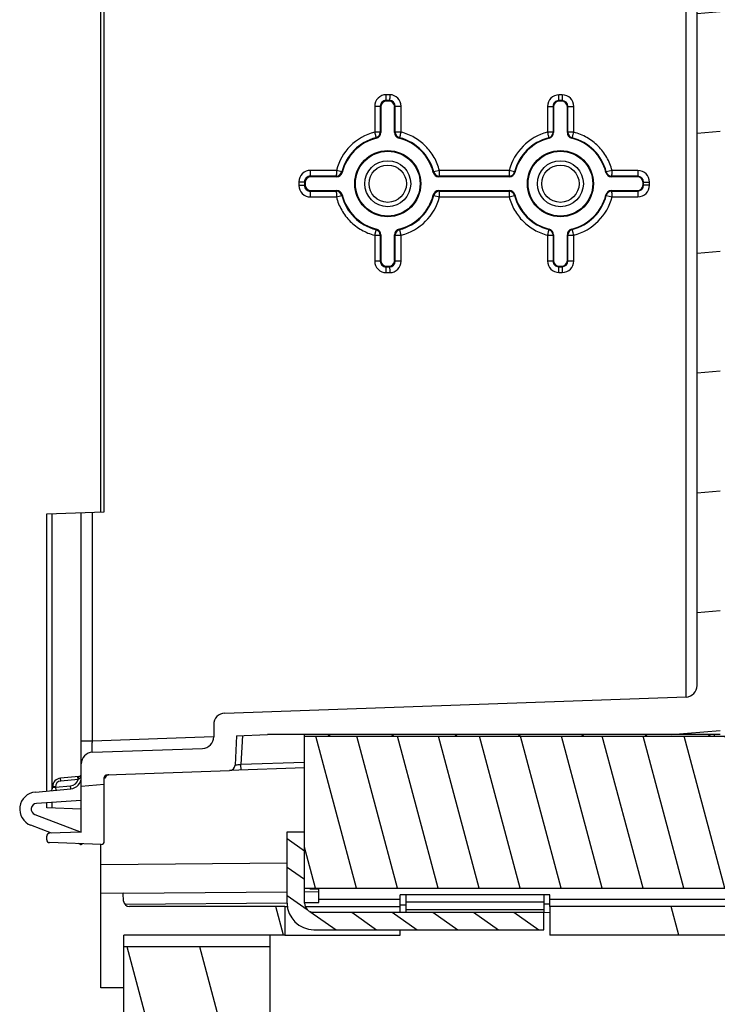
# Model space of a CAD drawing. Extents: x 0 to 34, y 0 to 22.
# Drawn here: x 15.2 to 16.4, y 8.1 to 9.8 of the extents above; entities that cross this region are included whole.
import ezdxf

# ---------------------------------------------------------------- set-up
doc = ezdxf.new("R2010")
doc.units = 0
doc.header["$LTSCALE"] = 1.87
doc.header["$MEASUREMENT"] = 0
doc.layers.get('0').update_dxf_attribs({"linetype": 'CONTINUOUS'})
doc.layers.add('ALL_FEATURES', color=7, linetype='CONTINUOUS')

msp = doc.modelspace()

# ---------------------------------------------------------------- hatches: boundary and pattern name
at = {"linetype": 'CONTINUOUS'}
h = msp.add_hatch(dxfattribs=at)
h.set_pattern_fill('A', color=2, scale=0.12, angle=285, style=0, pattern_type=0)
h.set_pattern_definition([(285, (0, 0), (0.1159111, 0.0310583), [])])
edge = h.paths.add_edge_path()
edge.add_line((15.67712, 6.99202), (15.67712, 8.24202))
edge.add_line((15.67712, 6.99202), (15.42712, 6.99202))
edge.add_line((15.42712, 6.99202), (15.42712, 8.24202))
edge.add_line((15.67712, 8.24202), (15.42712, 8.24202))
edge = h.paths.add_edge_path()
edge.add_line((15.67712, 10.85311), (15.67712, 12.10311))
edge.add_line((15.67712, 10.85311), (15.42712, 10.85311))
edge.add_line((15.42712, 10.85311), (15.42712, 12.10311))
edge.add_line((15.67712, 12.10311), (15.42712, 12.10311))
h = msp.add_hatch(dxfattribs=at)
h.set_pattern_fill('default__12', color=2, scale=0.326471, angle=285, style=0, pattern_type=0)
h.set_pattern_definition([(285, (0, 0), (0.3153465, 0.084497), [])])
edge = h.paths.add_edge_path()
edge.add_line((15.38762, 8.17229), (15.38762, 8.33353))
edge.add_line((15.4258, 8.33386), (15.38762, 8.33353))
edge.add_line((15.4265, 8.32056), (15.4258, 8.33386))
edge.add_spline(control_points=[(15.4265, 8.32056), (15.42679, 8.31503), (15.4308, 8.31123), (15.43633, 8.31123)], knot_values=[0, 0, 0, 0, 1, 1, 1, 1], weights=[1, 0.8169162, 0.8169162, 1], degree=3, periodic=0)
edge.add_line((15.70246, 8.31123), (15.43633, 8.31123))
edge.add_line((15.70246, 8.31123), (15.70246, 8.26202))
edge.add_line((15.70246, 8.26202), (15.42712, 8.26202))
edge.add_line((15.42712, 8.17229), (15.42712, 8.26202))
edge.add_line((15.42712, 8.17229), (15.38762, 8.17229))
edge = h.paths.add_edge_path()
edge.add_line((15.38762, 10.7616), (15.38762, 10.92284))
edge.add_line((15.42712, 10.92284), (15.38762, 10.92284))
edge.add_line((15.42712, 10.83311), (15.42712, 10.92284))
edge.add_line((15.70246, 10.83311), (15.42712, 10.83311))
edge.add_line((15.70246, 10.7839), (15.70246, 10.83311))
edge.add_line((15.70246, 10.7839), (15.43633, 10.7839))
edge.add_spline(control_points=[(15.4265, 10.77458), (15.42679, 10.7801), (15.4308, 10.7839), (15.43633, 10.7839)], knot_values=[0, 0, 0, 0, 1, 1, 1, 1], weights=[1, 0.8169162, 0.8169162, 1], degree=3, periodic=0)
edge.add_line((15.4265, 10.77458), (15.4258, 10.76127))
edge.add_line((15.4258, 10.76127), (15.38762, 10.7616))
edge = h.paths.add_edge_path()
edge.add_line((16.83447, 8.32107), (16.83447, 10.77406))
edge.add_spline(control_points=[(16.83447, 10.77406), (16.83447, 10.77983), (16.83039, 10.7839), (16.82463, 10.7839)], knot_values=[0, 0, 0, 0, 1, 1, 1, 1], weights=[1, 0.8047379, 0.8047379, 1], degree=3, periodic=0)
edge.add_line((16.82463, 10.7839), (16.15521, 10.7839))
edge.add_line((16.15521, 10.7839), (16.15521, 10.83311))
edge.add_line((16.864, 10.83311), (16.15521, 10.83311))
edge.add_spline(control_points=[(16.87384, 10.82327), (16.87384, 10.82903), (16.86976, 10.83311), (16.864, 10.83311)], knot_values=[0, 0, 0, 0, 1, 1, 1, 1], weights=[1, 0.8047379, 0.8047379, 1], degree=3, periodic=0)
edge.add_line((16.87384, 8.27187), (16.87384, 10.82327))
edge.add_spline(control_points=[(16.87384, 8.27187), (16.87384, 8.2661), (16.86976, 8.26202), (16.864, 8.26202)], knot_values=[0, 0, 0, 0, 1, 1, 1, 1], weights=[1, 0.8047379, 0.8047379, 1], degree=3, periodic=0)
edge.add_line((16.864, 8.26202), (16.15521, 8.26202))
edge.add_line((16.15521, 8.31123), (16.15521, 8.26202))
edge.add_line((16.82463, 8.31123), (16.15521, 8.31123))
edge.add_spline(control_points=[(16.83447, 8.32107), (16.83447, 8.3153), (16.83039, 8.31123), (16.82463, 8.31123)], knot_values=[0, 0, 0, 0, 1, 1, 1, 1], weights=[1, 0.8047379, 0.8047379, 1], degree=3, periodic=0)
h = msp.add_hatch(dxfattribs=at)
h.set_pattern_fill('default__7', color=2, scale=0.204177, angle=5, style=0, pattern_type=0)
h.set_pattern_definition([(5, (0, 0), (-0.0177952, 0.2033998), [])])
edge = h.paths.add_edge_path()
edge.add_line((15.39352, 8.42235), (15.39352, 8.53163))
edge.add_spline(control_points=[(15.39352, 8.42235), (15.39352, 8.41939), (15.39139, 8.41733), (15.38843, 8.41743)], knot_values=[0, 0, 0, 0, 1, 1, 1, 1], weights=[1, 0.7964389, 0.7964389, 1], degree=3, periodic=0)
edge.add_line((15.38843, 8.41743), (15.29985, 8.42053))
edge.add_spline(control_points=[(15.2951, 8.42544), (15.2951, 8.42264), (15.29705, 8.42062), (15.29985, 8.42053)], knot_values=[0, 0, 0, 0, 1, 1, 1, 1], weights=[1, 0.8128932, 0.8128932, 1], degree=3, periodic=0)
edge.add_line((15.2951, 8.42544), (15.2951, 8.4315))
edge.add_spline(control_points=[(15.2951, 8.4315), (15.2951, 8.4343), (15.29705, 8.43632), (15.29985, 8.43642)], knot_values=[0, 0, 0, 0, 1, 1, 1, 1], weights=[1, 0.8128932, 0.8128932, 1], degree=3, periodic=0)
edge.add_line((15.35415, 8.43831), (15.29985, 8.43642))
edge.add_line((15.35415, 8.43831), (15.35415, 8.55539))
edge.add_spline(control_points=[(15.35415, 8.55539), (15.35415, 8.5666), (15.36194, 8.57467), (15.37315, 8.57506)], knot_values=[0, 0, 0, 0, 1, 1, 1, 1], weights=[1, 0.8128932, 0.8128932, 1], degree=3, periodic=0)
edge.add_line((15.37315, 8.57506), (15.56153, 8.58164))
edge.add_spline(control_points=[(15.56153, 8.58164), (15.57274, 8.58203), (15.58053, 8.5901), (15.58053, 8.60131)], knot_values=[0, 0, 0, 0, 1, 1, 1, 1], weights=[1, 0.8128932, 0.8128932, 1], degree=3, periodic=0)
edge.add_line((15.58053, 8.62235), (15.58053, 8.60131))
edge.add_spline(control_points=[(15.58053, 8.62235), (15.58053, 8.63356), (15.58832, 8.64163), (15.59953, 8.64202)], knot_values=[0, 0, 0, 0, 1, 1, 1, 1], weights=[1, 0.8128932, 0.8128932, 1], degree=3, periodic=0)
edge.add_line((15.59953, 8.64202), (16.38831, 8.66957))
edge.add_spline(control_points=[(16.4073, 8.68924), (16.4073, 8.67803), (16.39951, 8.66996), (16.38831, 8.66957)], knot_values=[0, 0, 0, 0, 1, 1, 1, 1], weights=[1, 0.8128932, 0.8128932, 1], degree=3, periodic=0)
edge.add_line((16.4073, 8.68924), (16.4073, 10.40589))
edge.add_spline(control_points=[(16.4073, 10.40589), (16.4073, 10.41711), (16.39951, 10.42517), (16.38831, 10.42556)], knot_values=[0, 0, 0, 0, 1, 1, 1, 1], weights=[1, 0.8128932, 0.8128932, 1], degree=3, periodic=0)
edge.add_line((15.59953, 10.45311), (16.38831, 10.42556))
edge.add_spline(control_points=[(15.58053, 10.47278), (15.58053, 10.46157), (15.58832, 10.4535), (15.59953, 10.45311)], knot_values=[0, 0, 0, 0, 1, 1, 1, 1], weights=[1, 0.8128932, 0.8128932, 1], degree=3, periodic=0)
edge.add_line((15.58053, 10.49382), (15.58053, 10.47278))
edge.add_spline(control_points=[(15.56153, 10.51349), (15.57274, 10.5131), (15.58053, 10.50503), (15.58053, 10.49382)], knot_values=[0, 0, 0, 0, 1, 1, 1, 1], weights=[1, 0.8128932, 0.8128932, 1], degree=3, periodic=0)
edge.add_line((15.39352, 10.51936), (15.56153, 10.51349))
edge.add_line((15.39352, 10.51936), (15.39352, 10.55875))
edge.add_line((15.39352, 10.55875), (15.60769, 10.55127))
edge.add_spline(control_points=[(15.60769, 10.55127), (15.61306, 10.55109), (15.61689, 10.54732), (15.61718, 10.54195)], knot_values=[0, 0, 0, 0, 1, 1, 1, 1], weights=[1, 0.8248516, 0.8248516, 1], degree=3, periodic=0)
edge.add_line((15.6198, 10.4918), (15.61718, 10.54195))
edge.add_line((15.6198, 10.4918), (15.67271, 10.48995))
edge.add_line((16.44667, 10.48995), (15.67271, 10.48995))
edge.add_line((16.44667, 8.60518), (16.44667, 10.48995))
edge.add_line((16.44667, 8.60518), (15.67271, 8.60518))
edge.add_line((15.6198, 8.60334), (15.67271, 8.60518))
edge.add_line((15.6198, 8.60334), (15.61718, 8.55318))
edge.add_spline(control_points=[(15.60769, 8.54386), (15.61306, 8.54405), (15.61689, 8.54781), (15.61718, 8.55318)], knot_values=[0, 0, 0, 0, 1, 1, 1, 1], weights=[1, 0.8248516, 0.8248516, 1], degree=3, periodic=0)
edge.add_line((15.39827, 8.53655), (15.60769, 8.54386))
edge.add_spline(control_points=[(15.39352, 8.53163), (15.39352, 8.53443), (15.39547, 8.53645), (15.39827, 8.53655)], knot_values=[0, 0, 0, 0, 1, 1, 1, 1], weights=[1, 0.8128932, 0.8128932, 1], degree=3, periodic=0)
h = msp.add_hatch(dxfattribs=at)
h.set_pattern_fill('default__5', color=2, scale=0.062154, angle=325, style=0, pattern_type=0)
h.set_pattern_definition([(325, (0, 0), (0.03565025, 0.05091383), [])])
edge = h.paths.add_edge_path()
edge.add_line((15.73604, 8.60518), (16.43683, 8.60518))
edge.add_line((16.43683, 8.60268), (16.43683, 8.60518))
edge.add_line((15.73604, 8.60268), (16.43683, 8.60268))
edge.add_line((15.73604, 8.60268), (15.73604, 8.60518))
h = msp.add_hatch(dxfattribs=at)
h.set_pattern_fill('default__3', color=2, scale=0.067615, angle=285, style=0, pattern_type=0)
h.set_pattern_definition([(285, (0, 0), (0.06531123, 0.0175001), [])])
edge = h.paths.add_edge_path()
edge.add_line((16.46439, 8.60268), (16.46439, 8.57119))
edge.add_line((16.46439, 8.57119), (16.52148, 8.57119))
edge.add_line((16.52148, 8.56922), (16.52148, 8.57119))
edge.add_line((16.52148, 8.56922), (16.52344, 8.56922))
edge.add_line((16.52344, 8.37631), (16.52344, 8.56922))
edge.add_line((16.52148, 8.37631), (16.52344, 8.37631))
edge.add_line((16.52148, 8.37434), (16.52148, 8.37631))
edge.add_line((16.46439, 8.37434), (16.52148, 8.37434))
edge.add_line((16.46439, 8.37434), (16.46439, 8.34284))
edge.add_line((15.73604, 8.34284), (16.46439, 8.34284))
edge.add_line((15.73604, 8.60268), (15.73604, 8.34284))
edge.add_line((15.73604, 8.60268), (16.46439, 8.60268))
h = msp.add_hatch(dxfattribs=at)
h.set_pattern_fill('default__2', color=2, scale=0.03978, angle=325, style=0, pattern_type=0)
h.set_pattern_definition([(325, (0, 0), (0.02281665, 0.03258556), [])])
edge = h.paths.add_edge_path()
edge.add_line((15.75167, 8.30139), (16.14537, 8.30139))
edge.add_line((16.14537, 8.27149), (16.14537, 8.30139))
edge.add_line((15.75167, 8.27149), (16.14537, 8.27149))
edge.add_spline(control_points=[(15.75167, 8.27149), (15.725, 8.27149), (15.70614, 8.29035), (15.70614, 8.31702)], knot_values=[0, 0, 0, 0, 1, 1, 1, 1], weights=[1, 0.8047379, 0.8047379, 1], degree=3, periodic=0)
edge.add_line((15.70614, 8.31702), (15.70614, 8.43889))
edge.add_line((15.70614, 8.43889), (15.73604, 8.43889))
edge.add_line((15.73604, 8.31702), (15.73604, 8.43889))
edge.add_spline(control_points=[(15.75167, 8.30139), (15.74252, 8.30139), (15.73604, 8.30787), (15.73604, 8.31702)], knot_values=[0, 0, 0, 0, 1, 1, 1, 1], weights=[1, 0.8047379, 0.8047379, 1], degree=3, periodic=0)

# ---------------------------------------------------------------- linework, layer by layer
at = {"color": 7, "linetype": 'CONTINUOUS'}
for p, q in [((16.4073, 8.68924), (16.4073, 10.40589)), ((15.2951, 8.50885), (15.2951, 8.98293)), ((15.35415, 8.59474), (15.35415, 8.98499)), ((15.59953, 8.64202), (16.38831, 8.66957)), ((15.58053, 8.62235), (15.58053, 8.60131)), ((15.6198, 8.60334), (15.61718, 8.55318)), ((15.6198, 8.60334), (15.67271, 8.60518)), ((16.44667, 8.60518), (15.67271, 8.60518)), ((15.73604, 8.31702), (15.73604, 8.60518)), ((15.73604, 8.60268), (16.46439, 8.60268)), ((16.43683, 8.60268), (16.43683, 8.60518)), ((15.37315, 8.57506), (15.56153, 8.58164)), ((15.35415, 8.43831), (15.35415, 8.55539)), ((15.39827, 8.53655), (15.60769, 8.54386)), ((15.39352, 8.42235), (15.39352, 8.53163)), ((15.2951, 8.47975), (15.2951, 8.48867)), ((15.35415, 8.43831), (15.29985, 8.43642)), ((15.70614, 8.43889), (15.73604, 8.43889)), ((15.70614, 8.31702), (15.70614, 8.43889)), ((15.2951, 8.42544), (15.2951, 8.4315)), ((15.38843, 8.41743), (15.29985, 8.42053)), ((15.73604, 8.34284), (16.46439, 8.34284)), ((15.76012, 8.34076), (15.74535, 8.34076)), ((15.4258, 8.33386), (15.38762, 8.33353)), ((15.38762, 8.17229), (15.38762, 8.33353)), ((15.4265, 8.32056), (15.4258, 8.33386)), ((15.70246, 8.31123), (15.43633, 8.31123)), ((15.70246, 8.31123), (15.70246, 8.26202)), ((16.82463, 8.31123), (16.15521, 8.31123)), ((16.15521, 8.31123), (16.15521, 8.26202)), ((15.75167, 8.30139), (16.14537, 8.30139)), ((16.14537, 8.27149), (16.14537, 8.30139)), ((16.15521, 8.30073), (16.14538, 8.30064)), ((15.75167, 8.27149), (16.14537, 8.27149)), ((15.70246, 8.26202), (15.42712, 8.26202)), ((15.42712, 6.99202), (15.42712, 8.26202)), ((16.864, 8.26202), (16.15521, 8.26202)), ((15.67712, 8.24202), (15.42712, 8.24202)), ((15.67712, 6.99202), (15.67712, 8.24202)), ((15.42712, 8.17229), (15.38762, 8.17229))]:
    msp.add_line(p, q, dxfattribs=at)
for centre, radius, start, end in [((16.38762, 8.68924), 0.01969, 272, 360), ((15.60022, 8.62235), 0.01969, 92, 180), ((15.56085, 8.60131), 0.01969, 272, 360), ((15.37384, 8.55539), 0.01969, 92, 180), ((15.60735, 8.5537), 0.00984, 272, 357), ((15.39844, 8.53163), 0.00492, 92, 180), ((15.30002, 8.4315), 0.00492, 92, 180), ((15.30002, 8.42544), 0.00492, 180, 268), ((15.3886, 8.42235), 0.00492, 268, 360), ((15.43633, 8.32107), 0.00984, 183, 270), ((15.75167, 8.31702), 0.04553, 180, 270), ((15.75167, 8.31702), 0.01562, 180, 270)]:
    msp.add_arc(centre, radius, start, end, dxfattribs=at)
at = {"layer": 'ALL_FEATURES', "color": 9, "linetype": 'CONTINUOUS'}
for p, q in [((16.38831, 8.66957), (16.38831, 10.42556)), ((15.87626, 9.68881), (15.87522, 9.68984)), ((15.88123, 9.68984), (15.87522, 9.68984)), ((15.88158, 9.69968), (15.87556, 9.69969)), ((15.8802, 9.68881), (15.88123, 9.68984)), ((16.17633, 9.68966), (16.17068, 9.68966)), ((16.17153, 9.68881), (16.17068, 9.68966)), ((16.17667, 9.6995), (16.17102, 9.69951)), ((16.17547, 9.68881), (16.17633, 9.68966)), ((15.85587, 9.68002), (15.85587, 9.63569)), ((15.85587, 9.68002), (15.86537, 9.68002)), ((15.86537, 9.68002), (15.86537, 9.6357)), ((15.86642, 9.67897), (15.86537, 9.68002)), ((15.89004, 9.67897), (15.89106, 9.67999)), ((15.89106, 9.63568), (15.89106, 9.67999)), ((15.89106, 9.67999), (15.90125, 9.67999)), ((15.90125, 9.63568), (15.90125, 9.67999)), ((16.15133, 9.67984), (16.15133, 9.63555)), ((16.15133, 9.67984), (16.16082, 9.67984)), ((16.16082, 9.67984), (16.16082, 9.63556)), ((16.16169, 9.67897), (16.16082, 9.67984)), ((16.18531, 9.67897), (16.18616, 9.67981)), ((16.18616, 9.63554), (16.18616, 9.67981)), ((16.18616, 9.67981), (16.19634, 9.67981)), ((16.19634, 9.63554), (16.19634, 9.67981)), ((15.86537, 9.6357), (15.85587, 9.6357)), ((15.90125, 9.63568), (15.89106, 9.63568)), ((16.16082, 9.63556), (16.15133, 9.63556)), ((16.19634, 9.63554), (16.18616, 9.63554)), ((15.79041, 9.57031), (15.74606, 9.57034)), ((15.79959, 9.56785), (15.79041, 9.57031)), ((15.96665, 9.5702), (15.95678, 9.56775)), ((16.08582, 9.57013), (15.96665, 9.5702)), ((16.09501, 9.56768), (16.08582, 9.57013)), ((16.26179, 9.57002), (16.25191, 9.56759)), ((16.30602, 9.56999), (16.26178, 9.57002)), ((15.72636, 9.55067), (15.72636, 9.54447)), ((15.72636, 9.55067), (15.73586, 9.55067)), ((15.73586, 9.55067), (15.73586, 9.54447)), ((15.73699, 9.54954), (15.73586, 9.55067)), ((15.74683, 9.55938), (15.74571, 9.56049)), ((15.79007, 9.56047), (15.74571, 9.56049)), ((16.08548, 9.56029), (15.96631, 9.56036)), ((16.30568, 9.56015), (16.26144, 9.56018)), ((16.3049, 9.55938), (16.30568, 9.56015)), ((16.31474, 9.54954), (16.31551, 9.5503)), ((16.31551, 9.5503), (16.32569, 9.5503)), ((16.31551, 9.54483), (16.31551, 9.5503)), ((16.32569, 9.54483), (16.32569, 9.5503)), ((15.73586, 9.54447), (15.72636, 9.54447)), ((15.73699, 9.5456), (15.73586, 9.54447)), ((15.74683, 9.53576), (15.74571, 9.53464)), ((15.74571, 9.53464), (15.79007, 9.53467)), ((15.96631, 9.53477), (16.08548, 9.53485)), ((16.26144, 9.53495), (16.30568, 9.53498)), ((16.3049, 9.53576), (16.30568, 9.53498)), ((16.31474, 9.5456), (16.31551, 9.54483)), ((16.32569, 9.54483), (16.31551, 9.54483)), ((15.74606, 9.5248), (15.79041, 9.52482)), ((15.79041, 9.52482), (15.79959, 9.52728)), ((15.95678, 9.52738), (15.96665, 9.52493)), ((15.96665, 9.52493), (16.08583, 9.525)), ((16.08582, 9.525), (16.09501, 9.52745)), ((16.25191, 9.52755), (16.26179, 9.52511)), ((16.26179, 9.52511), (16.30602, 9.52514)), ((15.85587, 9.45943), (15.85587, 9.41512)), ((15.85587, 9.45943), (15.86537, 9.45943)), ((15.86537, 9.45943), (15.86537, 9.41512)), ((15.89106, 9.41514), (15.89106, 9.45946)), ((15.89106, 9.45946), (15.90125, 9.45946)), ((15.90125, 9.41514), (15.90125, 9.45946)), ((16.15133, 9.45957), (16.15133, 9.4153)), ((16.15133, 9.45957), (16.16082, 9.45957)), ((16.16082, 9.45957), (16.16082, 9.4153)), ((16.18616, 9.41532), (16.18616, 9.4596)), ((16.18616, 9.4596), (16.19634, 9.4596)), ((16.19634, 9.41532), (16.19634, 9.4596)), ((15.86537, 9.41512), (15.85587, 9.41512)), ((15.86642, 9.41617), (15.86537, 9.41512)), ((15.89004, 9.41617), (15.89106, 9.41514)), ((15.90125, 9.41514), (15.89106, 9.41514)), ((16.16082, 9.4153), (16.15133, 9.4153)), ((16.16169, 9.41617), (16.16082, 9.4153)), ((16.18531, 9.41617), (16.18616, 9.41532)), ((16.19634, 9.41532), (16.18616, 9.41532)), ((15.87626, 9.40633), (15.87522, 9.40529)), ((15.87522, 9.40529), (15.88123, 9.40529)), ((15.8802, 9.40633), (15.88123, 9.40529)), ((16.17153, 9.40633), (16.17068, 9.40547)), ((16.17068, 9.40547), (16.17633, 9.40547)), ((16.17547, 9.40633), (16.17633, 9.40547)), ((15.87556, 9.39545), (15.88158, 9.39545)), ((16.17102, 9.39563), (16.17667, 9.39563)), ((15.3046, 8.51214), (15.3046, 8.98326)), ((15.37315, 8.59474), (15.37315, 8.98565)), ((15.35415, 8.59474), (15.37315, 8.59474)), ((15.37315, 8.59474), (15.58051, 8.60198)), ((15.62965, 8.60368), (15.62704, 8.55387)), ((15.73604, 8.55767), (15.62704, 8.55387)), ((15.62738, 8.54455), (15.62704, 8.55387)), ((15.31892, 8.52579), (15.31856, 8.53069)), ((15.34885, 8.52854), (15.31892, 8.52579)), ((15.34885, 8.52854), (15.34848, 8.53344)), ((15.35018, 8.52909), (15.34949, 8.52878)), ((15.35265, 8.53449), (15.35305, 8.53535)), ((15.35265, 8.53342), (15.35265, 8.53449)), ((15.35305, 8.53224), (15.35265, 8.53342)), ((15.35415, 8.53224), (15.35305, 8.53224)), ((15.3536, 8.53393), (15.35317, 8.53256)), ((15.30998, 8.51599), (15.30515, 8.51599)), ((15.30531, 8.5143), (15.30515, 8.51427)), ((15.3087, 8.51492), (15.30531, 8.5143)), ((15.30998, 8.51516), (15.3087, 8.51492)), ((15.30998, 8.51516), (15.3359, 8.51754)), ((15.30998, 8.51599), (15.30998, 8.51516)), ((15.30998, 8.51516), (15.31035, 8.51025)), ((15.33627, 8.51264), (15.3359, 8.51754)), ((15.3046, 8.47941), (15.3046, 8.48932)), ((15.70614, 8.38552), (15.38762, 8.38274)), ((15.89931, 8.32314), (15.76012, 8.32314)), ((16.82463, 8.32314), (16.15521, 8.32314)), ((15.42841, 8.31523), (15.70614, 8.31765)), ((15.73604, 8.31791), (15.76012, 8.31812)), ((15.9092, 8.31334), (15.89929, 8.31326)), ((15.90915, 8.31932), (16.14537, 8.31932)), ((15.90915, 8.30597), (16.14537, 8.30597)), ((16.15517, 8.31549), (16.1454, 8.31541))]:
    msp.add_line(p, q, dxfattribs=at)
at = {"layer": 'ALL_FEATURES', "color": 7, "linetype": 'CONTINUOUS'}
for p, q in [((15.38762, 8.98616), (15.38762, 10.10899)), ((15.39352, 8.98637), (15.39352, 10.10879)), ((15.8802, 9.68881), (15.87626, 9.68881)), ((16.17547, 9.68881), (16.17153, 9.68881)), ((15.86642, 9.67897), (15.86642, 9.63488)), ((15.89004, 9.63488), (15.89004, 9.67897)), ((16.16169, 9.67897), (16.16169, 9.63488)), ((16.18531, 9.63488), (16.18531, 9.67897)), ((15.73699, 9.54954), (15.73699, 9.5456)), ((15.79091, 9.55938), (15.74683, 9.55938)), ((16.08619, 9.55938), (15.96554, 9.55938)), ((16.3049, 9.55938), (16.26082, 9.55938)), ((16.31474, 9.5456), (16.31474, 9.54954)), ((15.74683, 9.53576), (15.79091, 9.53576)), ((15.96554, 9.53576), (16.08619, 9.53576)), ((16.26082, 9.53576), (16.3049, 9.53576)), ((15.86642, 9.46025), (15.86642, 9.41617)), ((15.89004, 9.41617), (15.89004, 9.46025)), ((16.16169, 9.46025), (16.16169, 9.41617)), ((16.18531, 9.41617), (16.18531, 9.46025)), ((15.87626, 9.40633), (15.8802, 9.40633)), ((16.17153, 9.40633), (16.17547, 9.40633)), ((15.2951, 8.98293), (15.39352, 8.98637)), ((15.2951, 8.50885), (15.2951, 8.98293)), ((15.35415, 8.55539), (15.35415, 8.98499)), ((15.73604, 8.54834), (15.60769, 8.54386)), ((15.34968, 8.53355), (15.31856, 8.53069)), ((15.3968, 8.53627), (15.40008, 8.53615)), ((15.27566, 8.50707), (15.33627, 8.51264)), ((15.30515, 8.51427), (15.30515, 8.51598)), ((15.35415, 8.4927), (15.2777, 8.48748)), ((15.2951, 8.47975), (15.2951, 8.48867)), ((15.35415, 8.47768), (15.2951, 8.47975)), ((15.27488, 8.46846), (15.35418, 8.43839)), ((15.30297, 8.43653), (15.26774, 8.45012)), ((15.3515, 8.41781), (15.34889, 8.41881)), ((15.38762, 8.33353), (15.38762, 8.41743)), ((15.73604, 8.33657), (15.76012, 8.33678)), ((15.74535, 8.34076), (15.74535, 8.34284)), ((15.76012, 8.31812), (15.76012, 8.34284)), ((15.4258, 8.33386), (15.70614, 8.33631)), ((16.15521, 8.33092), (15.89931, 8.33092)), ((15.89931, 8.30139), (15.89931, 8.33092)), ((15.90915, 8.33092), (15.90915, 8.30139)), ((16.14537, 8.33092), (16.14537, 8.30139)), ((16.15521, 8.31123), (16.15521, 8.33092)), ((15.70246, 8.31123), (15.7068, 8.31123)), ((15.7373, 8.31123), (15.89931, 8.31123)), ((16.15521, 8.30073), (16.14538, 8.30064)), ((15.89931, 8.26202), (15.89931, 8.27149)), ((15.67712, 8.24202), (15.67712, 8.26202)), ((15.70246, 8.26202), (15.89931, 8.26202))]:
    msp.add_line(p, q, dxfattribs=at)
for centre, radius in [((15.87823, 9.54757), 0.0565), ((15.87823, 9.54757), 0.05537), ((16.1735, 9.54757), 0.0565), ((16.1735, 9.54757), 0.05537), ((15.87823, 9.54757), 0.03937), ((16.1735, 9.54757), 0.03937), ((15.87823, 9.54757), 0.03191), ((16.1735, 9.54757), 0.03191)]:
    msp.add_circle(centre, radius, dxfattribs=at)
at = {"layer": 'ALL_FEATURES', "color": 9, "linetype": 'CONTINUOUS'}
for centre, radius, start, end in [((15.87554, 9.68001), 0.01967, 89.93796, 179.98946), ((15.8752, 9.68002), 0.00983, 89.85322, 180.007), ((15.88122, 9.68), 0.00984, 359.95197, 89.90842), ((15.88156, 9.67999), 0.01969, 359.9862, 89.94132), ((16.171, 9.67983), 0.01967, 89.93796, 179.98946), ((16.17065, 9.67984), 0.00983, 89.85322, 180.007), ((16.17631, 9.67982), 0.00984, 359.95197, 89.90842), ((16.17665, 9.67981), 0.01969, 359.9862, 89.94132), ((15.8785, 9.54758), 0.09097, 104.40296, 165.53202), ((15.85552, 9.6357), 0.00984, 284.46018, 359.98468), ((15.68493, 9.40289), 0.29455, 51.96372, 52.22258), ((16.07149, 9.40294), 0.29448, 127.78366, 128.03578), ((15.90091, 9.63568), 0.00984, 180.01532, 255.55332), ((16.17377, 9.54758), 0.09079, 104.31427, 165.62022), ((16.15098, 9.63556), 0.00984, 284.37217, 359.98465), ((15.98047, 9.40323), 0.29411, 51.96368, 52.17853), ((16.36649, 9.40328), 0.29405, 127.82793, 128.03606), ((16.196, 9.63554), 0.00984, 180.01535, 255.64126), ((15.87817, 9.54757), 0.08115, 104.40706, 165.52579), ((15.70109, 9.44505), 0.23962, 48.79417, 49.09978), ((16.05533, 9.4451), 0.23956, 130.90935, 131.20699), ((15.87817, 9.54757), 0.08115, 14.40217, 75.53073), ((16.17345, 9.54757), 0.08097, 104.319, 165.61379), ((15.99662, 9.44534), 0.23924, 48.79385, 49.0475), ((16.35035, 9.44539), 0.23918, 130.96106, 131.20678), ((16.17345, 9.54757), 0.08097, 14.31416, 75.61867), ((15.74603, 9.55066), 0.01967, 89.93796, 179.98946), ((15.79006, 9.57031), 0.00984, 270.01531, 345.52037), ((15.9808, 9.72476), 0.23971, 220.88999, 221.20707), ((15.77582, 9.72461), 0.23948, 318.79406, 319.08021), ((15.96631, 9.5702), 0.00984, 194.42722, 269.98467), ((16.08548, 9.57013), 0.00984, 270.01534, 345.60829), ((16.27579, 9.72451), 0.23932, 220.94176, 221.20695), ((16.07139, 9.72436), 0.23909, 318.79371, 319.02789), ((16.26145, 9.57002), 0.00984, 194.33919, 269.98464), ((16.306, 9.5503), 0.01969, 359.9862, 89.94132), ((15.74569, 9.55067), 0.00983, 89.85322, 180.007), ((16.02299, 9.74092), 0.29465, 217.76707, 218.03566), ((15.73368, 9.74077), 0.29439, 321.9637, 322.20608), ((16.31792, 9.74066), 0.29421, 217.81129, 218.03592), ((16.0293, 9.7405), 0.29395, 321.96368, 322.16203), ((16.30566, 9.55031), 0.00984, 359.95197, 89.90842), ((15.74603, 9.54447), 0.01967, 180.00954, 270.06251), ((15.74569, 9.54447), 0.00983, 179.99298, 270.1468), ((16.02298, 9.3542), 0.29465, 141.96373, 142.23233), ((15.79006, 9.52482), 0.00984, 14.47963, 89.98469), ((15.96631, 9.52493), 0.00984, 90.01533, 165.57278), ((15.73368, 9.35437), 0.29439, 37.79341, 38.03579), ((16.31792, 9.35447), 0.29421, 141.9637, 142.18833), ((16.08548, 9.525), 0.00984, 14.39171, 89.98466), ((16.26145, 9.52511), 0.00984, 90.01536, 165.66081), ((16.0293, 9.35464), 0.29395, 37.8377, 38.03606), ((16.30566, 9.54482), 0.00984, 270.09156, 0.04805), ((16.306, 9.54483), 0.01969, 270.05843, 0.01354), ((15.98081, 9.37037), 0.23971, 138.79423, 139.11132), ((15.87817, 9.54757), 0.08115, 194.47412, 255.59308), ((15.87817, 9.54757), 0.08115, 284.4694, 345.59775), ((15.87853, 9.54756), 0.09098, 284.45794, 345.60105), ((15.77582, 9.37052), 0.23948, 40.92092, 41.20706), ((16.27579, 9.37063), 0.23932, 138.79388, 139.05906), ((16.17345, 9.54757), 0.08097, 194.38611, 255.68113), ((16.17345, 9.54757), 0.08097, 284.38145, 345.68574), ((16.17381, 9.54755), 0.09079, 284.36926, 345.68922), ((16.07139, 9.37077), 0.23909, 40.97268, 41.20686), ((15.70109, 9.65008), 0.23962, 310.90151, 311.20711), ((15.85552, 9.45943), 0.00984, 0.01532, 75.53982), ((15.90091, 9.45945), 0.00984, 104.44668, 179.98468), ((16.05533, 9.65004), 0.23956, 228.7941, 229.09174), ((15.99662, 9.64979), 0.23924, 310.95327, 311.20692), ((16.15098, 9.45957), 0.00984, 0.01535, 75.62783), ((16.196, 9.45959), 0.00984, 104.35874, 179.98465), ((16.35035, 9.64975), 0.23918, 228.79375, 229.03947), ((15.68493, 9.69225), 0.29455, 307.77683, 308.03569), ((16.07149, 9.69219), 0.29448, 231.96372, 232.21584), ((15.98047, 9.6919), 0.29411, 307.82112, 308.03597), ((16.3665, 9.69185), 0.29405, 231.9637, 232.17183), ((15.87554, 9.41512), 0.01967, 180.00954, 270.06251), ((15.8752, 9.41512), 0.00983, 179.99298, 270.1468), ((15.88122, 9.41514), 0.00984, 270.09156, 0.04805), ((15.88156, 9.41514), 0.01969, 270.05843, 0.01354), ((16.171, 9.4153), 0.01967, 180.00954, 270.06251), ((16.17065, 9.4153), 0.00983, 179.99298, 270.1468), ((16.17631, 9.41532), 0.00984, 270.09156, 0.04805), ((16.17665, 9.41532), 0.01969, 270.05843, 0.01354), ((15.31983, 8.51599), 0.00984, 95.25032, 179.99848), ((15.33455, 8.53224), 0.01477, 275.25399, 345.4972), ((15.35731, 8.50667), 0.02345, 109.48182, 111.16052), ((15.38445, 8.53186), 0.0351, 182.05494, 185.03623), ((15.34581, 8.53575), 0.00805, 324.0914, 330.93613), ((15.34546, 8.53595), 0.00845, 330.90919, 333.93023), ((15.34175, 8.53683), 0.0122, 337.89099, 339.5132), ((15.33759, 8.53805), 0.01654, 345.5843, 351.29282)]:
    msp.add_arc(centre, radius, start, end, dxfattribs=at)
at = {"layer": 'ALL_FEATURES', "color": 7, "linetype": 'CONTINUOUS'}
for centre, radius, start, end in [((15.85658, 9.63488), 0.00984, 283.92924, 359.99788), ((15.89988, 9.63488), 0.00984, 180.00212, 256.07076), ((16.15185, 9.63488), 0.00984, 283.92924, 359.99788), ((16.19516, 9.63488), 0.00984, 180.00212, 256.07076), ((15.87823, 9.54757), 0.08012, 103.92712, 166.07288), ((15.87823, 9.54757), 0.08012, 13.92712, 76.07288), ((16.1735, 9.54757), 0.08012, 103.92712, 166.07288), ((16.1735, 9.54757), 0.08012, 13.92712, 76.07288), ((15.79091, 9.56922), 0.00984, 270.00212, 346.07076), ((15.96554, 9.56922), 0.00984, 193.92924, 269.99788), ((16.08619, 9.56922), 0.00984, 270.00212, 346.07076), ((16.26082, 9.56922), 0.00984, 193.92924, 269.99788), ((15.79091, 9.52591), 0.00984, 13.92924, 89.99788), ((15.96554, 9.52591), 0.00984, 90.00212, 166.07076), ((16.08619, 9.52591), 0.00984, 13.92924, 89.99788), ((16.26082, 9.52591), 0.00984, 90.00212, 166.07076), ((15.87823, 9.54757), 0.08012, 193.92712, 256.07288), ((15.87823, 9.54757), 0.08012, 283.92712, 346.07288), ((16.1735, 9.54757), 0.08012, 193.92712, 256.07288), ((16.1735, 9.54757), 0.08012, 283.92712, 346.07288), ((15.85658, 9.46025), 0.00984, 0.00212, 76.07076), ((15.89988, 9.46025), 0.00984, 103.92924, 179.99788), ((16.15185, 9.46025), 0.00984, 0.00212, 76.07076), ((16.19516, 9.46025), 0.00984, 103.92924, 179.99788), ((15.31991, 8.51599), 0.01476, 95.2488, 180.03231), ((15.33447, 8.53224), 0.01969, 275.2488, 360), ((15.34923, 8.53845), 0.00492, 275.2488, 360), ((15.40337, 8.52688), 0.00984, 109.63693, 162.43592), ((15.40337, 8.52688), 0.00984, 100.87115, 109.53383), ((15.27837, 8.47766), 0.02953, 95.2488, 248.90709), ((15.30023, 8.51427), 0.00492, 296.43663, 360), ((15.27837, 8.47766), 0.00984, 93.90026, 249.23094), ((15.35327, 8.4224), 0.00492, 248.90709, 308.23104)]:
    msp.add_arc(centre, radius, start, end, dxfattribs=at)
for centre, major_axis in [((15.87626, 9.67896), (-0.00696, 0.00696)), ((15.8802, 9.67896), (0.00696, 0.00696)), ((16.17154, 9.67896), (-0.00696, 0.00696)), ((16.17547, 9.67896), (0.00696, 0.00696)), ((15.74683, 9.54953), (-0.00696, 0.00696)), ((16.3049, 9.54953), (0.00696, 0.00696)), ((15.74683, 9.5456), (-0.00696, -0.00696)), ((16.3049, 9.5456), (0.00696, -0.00696)), ((15.87626, 9.41617), (-0.00696, -0.00696)), ((15.8802, 9.41617), (0.00696, -0.00696)), ((16.17154, 9.41617), (-0.00696, -0.00696)), ((16.17547, 9.41617), (0.00696, -0.00696))]:
    msp.add_ellipse(centre, major_axis=major_axis, ratio=0.9996955, start_param=-0.7852459, end_param=0.7852459, dxfattribs=at)
at = {"layer": 'ALL_FEATURES', "color": 9, "linetype": 'CONTINUOUS'}
for points, knots in [([(15.87522, 9.68984), (15.87529, 9.68988), (15.87528, 9.69022), (15.87538, 9.69073), (15.87541, 9.69167), (15.87547, 9.69287), (15.87551, 9.69434), (15.87555, 9.69664), (15.87556, 9.69844), (15.87556, 9.69969)], [0, 0, 0, 0, 0.0231354, 0.0822869, 0.1757506, 0.3001405, 0.4507111, 0.6219039, 1, 1, 1, 1]), ([(15.88158, 9.69968), (15.88158, 9.69844), (15.88156, 9.69663), (15.88152, 9.69434), (15.88148, 9.69287), (15.88142, 9.69167), (15.8814, 9.69073), (15.88129, 9.69022), (15.8813, 9.68987), (15.88123, 9.68984)], [0, 0, 0, 0, 0.378096, 0.5492889, 0.6998595, 0.8242494, 0.9177131, 0.9768646, 1, 1, 1, 1]), ([(16.17068, 9.68966), (16.17074, 9.6897), (16.17073, 9.69004), (16.17084, 9.69055), (16.17087, 9.69149), (16.17093, 9.69269), (16.17096, 9.69416), (16.17101, 9.69646), (16.17102, 9.69826), (16.17102, 9.69951)], [0, 0, 0, 0, 0.0231354, 0.0822869, 0.1757506, 0.3001405, 0.4507111, 0.6219039, 1, 1, 1, 1]), ([(16.17667, 9.6995), (16.17667, 9.69826), (16.17666, 9.69645), (16.17661, 9.69416), (16.17658, 9.69269), (16.17652, 9.69149), (16.17649, 9.69055), (16.17638, 9.69004), (16.1764, 9.68969), (16.17633, 9.68966)], [0, 0, 0, 0, 0.378096, 0.5492889, 0.6998595, 0.8242494, 0.9177131, 0.9768646, 1, 1, 1, 1]), ([(15.85587, 9.6357), (15.85621, 9.63451), (15.8567, 9.63229), (15.85745, 9.62937), (15.85778, 9.62742), (15.85805, 9.62643), (15.85798, 9.62617)], [0, 0, 0, 0, 0.3788664, 0.7005871, 0.9181309, 1, 1, 1, 1]), ([(15.89845, 9.62615), (15.89852, 9.62618), (15.89859, 9.62649), (15.89883, 9.62698), (15.89909, 9.62789), (15.89962, 9.62959), (15.90032, 9.63223), (15.90096, 9.63446), (15.90125, 9.63568)], [0, 0, 0, 0, 0.0229759, 0.0823031, 0.1759353, 0.3005217, 0.6224592, 1, 1, 1, 1]), ([(15.96665, 9.5702), (15.96464, 9.57802), (15.95851, 9.59319), (15.94365, 9.61265), (15.92421, 9.62751), (15.90905, 9.63367), (15.90125, 9.63568)], [0, 0, 0, 0, 0.2501013, 0.500143, 0.7501045, 1, 1, 1, 1]), ([(16.15133, 9.63556), (16.15167, 9.63437), (16.15215, 9.63215), (16.1529, 9.62923), (16.15322, 9.62727), (16.15349, 9.62628), (16.15342, 9.62603)], [0, 0, 0, 0, 0.3788623, 0.7005835, 0.9181294, 1, 1, 1, 1]), ([(16.19356, 9.626), (16.19363, 9.62604), (16.1937, 9.62634), (16.19394, 9.62684), (16.19419, 9.62774), (16.19472, 9.62944), (16.19542, 9.63209), (16.19606, 9.63432), (16.19634, 9.63554)], [0, 0, 0, 0, 0.0229761, 0.0823031, 0.1759343, 0.3005195, 0.6224559, 1, 1, 1, 1]), ([(16.26178, 9.57002), (16.25979, 9.57785), (16.25367, 9.59304), (16.2388, 9.61253), (16.21933, 9.62739), (16.20416, 9.63354), (16.19634, 9.63554)], [0, 0, 0, 0, 0.2501015, 0.5001432, 0.7501044, 1, 1, 1, 1]), ([(15.74571, 9.56049), (15.74578, 9.56053), (15.74577, 9.56087), (15.74587, 9.56138), (15.7459, 9.56232), (15.74596, 9.56352), (15.746, 9.56499), (15.74604, 9.56729), (15.74605, 9.56909), (15.74606, 9.57034)], [0, 0, 0, 0, 0.0231354, 0.0822869, 0.1757506, 0.3001405, 0.4507111, 0.6219039, 1, 1, 1, 1]), ([(15.79041, 9.57031), (15.79041, 9.56907), (15.7904, 9.56726), (15.79035, 9.56496), (15.79031, 9.56349), (15.79025, 9.5623), (15.79023, 9.56135), (15.79012, 9.56084), (15.79013, 9.5605), (15.79007, 9.56047)], [0, 0, 0, 0, 0.3781009, 0.5492958, 0.6998663, 0.8242561, 0.9177179, 0.9768677, 1, 1, 1, 1]), ([(15.96631, 9.56036), (15.96638, 9.56039), (15.96636, 9.56074), (15.96647, 9.56125), (15.9665, 9.56219), (15.96656, 9.56338), (15.96659, 9.56486), (15.96664, 9.56715), (15.96665, 9.56896), (15.96665, 9.5702)], [0, 0, 0, 0, 0.0231354, 0.0822869, 0.1757506, 0.3001405, 0.4507111, 0.621904, 1, 1, 1, 1]), ([(16.08582, 9.57013), (16.08582, 9.56889), (16.08581, 9.56708), (16.08577, 9.56478), (16.08573, 9.56331), (16.08567, 9.56212), (16.08564, 9.56117), (16.08554, 9.56066), (16.08555, 9.56032), (16.08548, 9.56029)], [0, 0, 0, 0, 0.3781009, 0.5492958, 0.6998663, 0.8242561, 0.917718, 0.9768677, 1, 1, 1, 1]), ([(16.26144, 9.56018), (16.26151, 9.56021), (16.2615, 9.56056), (16.26161, 9.56107), (16.26163, 9.56201), (16.26169, 9.5632), (16.26173, 9.56468), (16.26178, 9.56697), (16.26179, 9.56878), (16.26179, 9.57002)], [0, 0, 0, 0, 0.0231354, 0.0822869, 0.1757506, 0.3001405, 0.4507111, 0.621904, 1, 1, 1, 1]), ([(16.30602, 9.56999), (16.30602, 9.56875), (16.30601, 9.56695), (16.30597, 9.56465), (16.30593, 9.56318), (16.30587, 9.56198), (16.30584, 9.56104), (16.30573, 9.56053), (16.30575, 9.56019), (16.30568, 9.56015)], [0, 0, 0, 0, 0.378096, 0.5492889, 0.6998595, 0.8242494, 0.9177131, 0.9768646, 1, 1, 1, 1]), ([(15.74606, 9.5248), (15.74605, 9.52604), (15.74604, 9.52785), (15.746, 9.53014), (15.74596, 9.53161), (15.7459, 9.53281), (15.74587, 9.53375), (15.74577, 9.53426), (15.74578, 9.5346), (15.74571, 9.53464)], [0, 0, 0, 0, 0.378096, 0.5492889, 0.6998595, 0.8242494, 0.9177131, 0.9768646, 1, 1, 1, 1]), ([(15.79007, 9.53467), (15.79013, 9.53463), (15.79012, 9.53429), (15.79023, 9.53378), (15.79025, 9.53284), (15.79031, 9.53164), (15.79035, 9.53017), (15.7904, 9.52787), (15.79041, 9.52607), (15.79041, 9.52482)], [0, 0, 0, 0, 0.0231354, 0.0822869, 0.1757506, 0.3001405, 0.4507111, 0.621904, 1, 1, 1, 1]), ([(15.96665, 9.52493), (15.96665, 9.52617), (15.96664, 9.52798), (15.96659, 9.53028), (15.96656, 9.53175), (15.9665, 9.53294), (15.96647, 9.53389), (15.96636, 9.5344), (15.96638, 9.53474), (15.96631, 9.53477)], [0, 0, 0, 0, 0.3781009, 0.5492957, 0.6998663, 0.8242562, 0.917718, 0.9768677, 1, 1, 1, 1]), ([(16.08548, 9.53485), (16.08555, 9.53481), (16.08554, 9.53447), (16.08564, 9.53396), (16.08567, 9.53302), (16.08573, 9.53182), (16.08577, 9.53035), (16.08581, 9.52805), (16.08582, 9.52625), (16.08582, 9.525)], [0, 0, 0, 0, 0.0231354, 0.0822869, 0.1757506, 0.3001405, 0.4507111, 0.621904, 1, 1, 1, 1]), ([(16.26179, 9.52511), (16.26179, 9.52635), (16.26178, 9.52816), (16.26173, 9.53046), (16.26169, 9.53193), (16.26163, 9.53312), (16.26161, 9.53407), (16.2615, 9.53458), (16.26151, 9.53492), (16.26144, 9.53495)], [0, 0, 0, 0, 0.3781009, 0.5492957, 0.6998663, 0.8242562, 0.917718, 0.9768678, 1, 1, 1, 1]), ([(16.30568, 9.53498), (16.30575, 9.53495), (16.30573, 9.5346), (16.30584, 9.53409), (16.30587, 9.53315), (16.30593, 9.53196), (16.30597, 9.53048), (16.30601, 9.52819), (16.30602, 9.52638), (16.30602, 9.52514)], [0, 0, 0, 0, 0.0231354, 0.0822869, 0.1757506, 0.3001405, 0.4507111, 0.6219039, 1, 1, 1, 1]), ([(15.79041, 9.52482), (15.79243, 9.51701), (15.79858, 9.50185), (15.81345, 9.48241), (15.83291, 9.46757), (15.84806, 9.46143), (15.85587, 9.45943)], [0, 0, 0, 0, 0.2501003, 0.5001419, 0.7501038, 1, 1, 1, 1]), ([(16.08583, 9.525), (16.08784, 9.51718), (16.09397, 9.502), (16.10885, 9.48254), (16.12833, 9.46769), (16.14351, 9.46156), (16.15133, 9.45957)], [0, 0, 0, 0, 0.2501005, 0.5001421, 0.7501036, 1, 1, 1, 1]), ([(15.85798, 9.46896), (15.85804, 9.46892), (15.85794, 9.46858), (15.85791, 9.46808), (15.85771, 9.46716), (15.85747, 9.46601), (15.85714, 9.46459), (15.85662, 9.46237), (15.85615, 9.46064), (15.85587, 9.45943)], [0, 0, 0, 0, 0.0232108, 0.0821504, 0.1754421, 0.2996493, 0.4500912, 0.6212764, 1, 1, 1, 1]), ([(15.90125, 9.45946), (15.90089, 9.46066), (15.90048, 9.46243), (15.89985, 9.46466), (15.89944, 9.46609), (15.89909, 9.46724), (15.89881, 9.46816), (15.89861, 9.46862), (15.89853, 9.46898), (15.89845, 9.46899)], [0, 0, 0, 0, 0.377439, 0.548624, 0.6993048, 0.8238598, 0.9174887, 0.9766072, 1, 1, 1, 1]), ([(16.15342, 9.46911), (16.15348, 9.46907), (16.15339, 9.46872), (16.15335, 9.46823), (16.15315, 9.46731), (16.15291, 9.46615), (16.15259, 9.46473), (16.15207, 9.46251), (16.1516, 9.46078), (16.15133, 9.45957)], [0, 0, 0, 0, 0.023212, 0.0821522, 0.1754449, 0.2996532, 0.4500956, 0.6212807, 1, 1, 1, 1]), ([(16.19634, 9.4596), (16.19599, 9.4608), (16.19559, 9.46257), (16.19495, 9.4648), (16.19455, 9.46623), (16.1942, 9.46738), (16.19392, 9.4683), (16.19372, 9.46877), (16.19364, 9.46913), (16.19356, 9.46913)], [0, 0, 0, 0, 0.3774422, 0.548627, 0.6993069, 0.8238607, 0.9174886, 0.9766066, 1, 1, 1, 1]), ([(15.87556, 9.39545), (15.87556, 9.39669), (15.87555, 9.3985), (15.87551, 9.40079), (15.87547, 9.40226), (15.87541, 9.40346), (15.87538, 9.4044), (15.87528, 9.40491), (15.87529, 9.40525), (15.87522, 9.40529)], [0, 0, 0, 0, 0.378096, 0.5492889, 0.6998595, 0.8242494, 0.9177131, 0.9768646, 1, 1, 1, 1]), ([(15.88123, 9.40529), (15.8813, 9.40526), (15.88129, 9.40492), (15.8814, 9.40441), (15.88142, 9.40346), (15.88148, 9.40227), (15.88152, 9.4008), (15.88156, 9.3985), (15.88158, 9.39669), (15.88158, 9.39545)], [0, 0, 0, 0, 0.0231354, 0.0822869, 0.1757506, 0.3001405, 0.4507111, 0.6219039, 1, 1, 1, 1]), ([(16.17102, 9.39563), (16.17102, 9.39687), (16.17101, 9.39868), (16.17096, 9.40097), (16.17093, 9.40244), (16.17087, 9.40364), (16.17084, 9.40458), (16.17073, 9.40509), (16.17074, 9.40543), (16.17068, 9.40547)], [0, 0, 0, 0, 0.378096, 0.5492889, 0.6998595, 0.8242494, 0.9177131, 0.9768646, 1, 1, 1, 1]), ([(16.17633, 9.40547), (16.1764, 9.40544), (16.17638, 9.4051), (16.17649, 9.40459), (16.17652, 9.40364), (16.17658, 9.40245), (16.17661, 9.40098), (16.17666, 9.39868), (16.17667, 9.39687), (16.17667, 9.39563)], [0, 0, 0, 0, 0.0231354, 0.0822869, 0.1757506, 0.3001405, 0.4507111, 0.6219039, 1, 1, 1, 1]), ([(15.37315, 8.57506), (15.37311, 8.57506), (15.37306, 8.57524), (15.37299, 8.57567), (15.37292, 8.57681), (15.37288, 8.57856), (15.37286, 8.581), (15.37288, 8.58394), (15.37296, 8.58858), (15.37306, 8.59223), (15.37315, 8.59474)], [0, 0, 0, 0, 0.0056931, 0.0202195, 0.0769794, 0.1691587, 0.2933448, 0.4447764, 0.6175872, 1, 1, 1, 1]), ([(15.62704, 8.55387), (15.62579, 8.55372), (15.62348, 8.55346), (15.62071, 8.55321), (15.61896, 8.5531), (15.61799, 8.55306), (15.61755, 8.55309), (15.61717, 8.55311), (15.61718, 8.55318)], [0, 0, 0, 0, 0.3815376, 0.7063884, 0.8309676, 0.9232531, 0.9798009, 1, 1, 1, 1]), ([(15.34938, 8.5306), (15.34937, 8.531), (15.34935, 8.5317), (15.3494, 8.53265), (15.34947, 8.53319), (15.34959, 8.53355), (15.34968, 8.53355)], [0, 0, 0, 0, 0.3966249, 0.7077459, 0.9107417, 1, 1, 1, 1])]:
    msp.add_open_spline(points, degree=3, knots=knots, dxfattribs=at)
msp.add_open_spline([(15.35233, 8.53103), (15.35176, 8.53025), (15.35103, 8.52955), (15.35018, 8.52909)], degree=3, dxfattribs=at)

doc.saveas('drawing.dxf')
